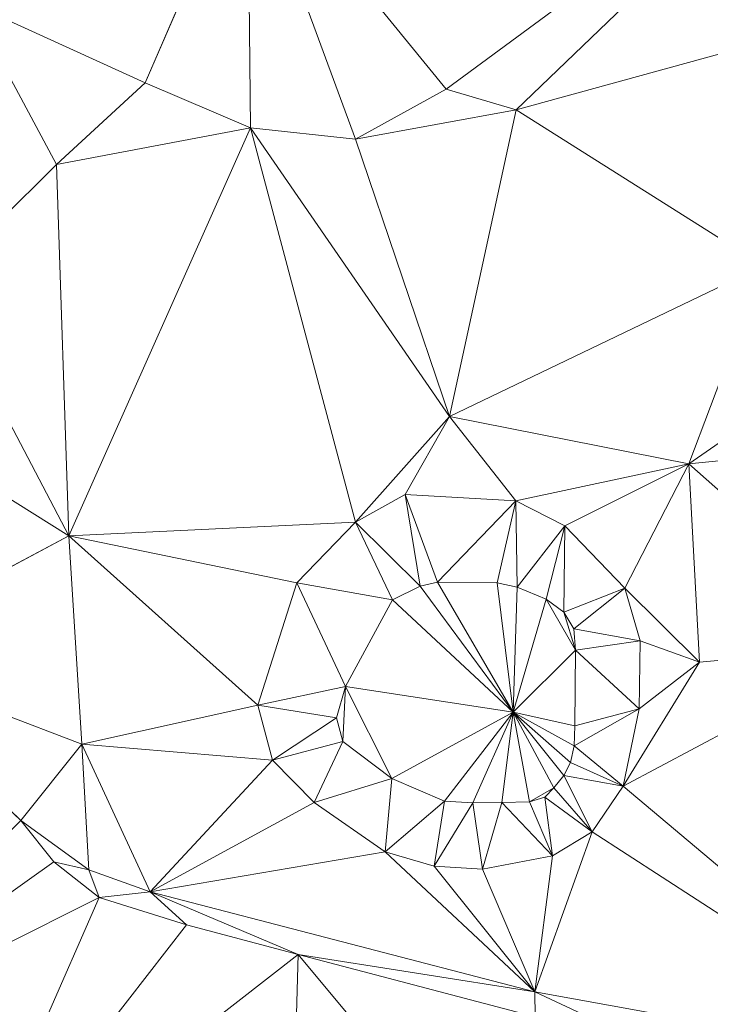
# Model space of a CAD drawing. Units: millimetres. Extents: x 868 to 3368, y 424 to 2232.
# Drawn here: x 1005 to 1063, y 1009 to 1092 of the extents above; entities that cross this region are included whole.
import ezdxf

# ---------------------------------------------------------------- set-up
doc = ezdxf.new("R2010")
doc.units = ezdxf.units.MM
doc.layers.add('TER_Prah71_o', color=7, linetype='Continuous', lineweight=0)

msp = doc.modelspace()

# ---------------------------------------------------------------- linework, layer by layer
at = {"layer": 'TER_Prah71_o', "extrusion": (-0.041533, -0.326705, -0.944213)}
for p, q in [((1074.035, 1110.58, 308.598), (1041.033, 1086.253, 318.467)), ((1041.033, 1086.253, 318.467), (1024.348, 1106.735, 312.114))]:
    msp.add_line(p, q, dxfattribs=at)
at = {"layer": 'TER_Prah71_o', "extrusion": (0.168238, -0.557915, -0.812666)}
for p, q in [((1041.033, 1086.253, 318.467), (1074.035, 1110.58, 308.598)), ((1074.035, 1110.58, 308.598), (1046.925, 1084.512, 320.882)), ((1046.925, 1084.512, 320.882), (1041.033, 1086.253, 318.467))]:
    msp.add_line(p, q, dxfattribs=at)
at = {"layer": 'TER_Prah71_o', "extrusion": (0.106412, -0.512255, -0.852216)}
for p, q in [((1046.925, 1084.512, 320.882), (1074.035, 1110.58, 308.598)), ((1071.129, 1091.182, 319.895), (1046.925, 1084.512, 320.882))]:
    msp.add_line(p, q, dxfattribs=at)
at = {"layer": 'TER_Prah71_o', "extrusion": (-0.159776, -0.347622, -0.923921)}
for p, q in [((1015.749, 1086.804, 321.1), (1024.348, 1106.735, 312.114)), ((1024.348, 1106.735, 312.114), (1024.605, 1083.002, 320.999)), ((1024.605, 1083.002, 320.999), (1015.749, 1086.804, 321.1))]:
    msp.add_line(p, q, dxfattribs=at)
at = {"layer": 'TER_Prah71_o', "extrusion": (-0.161166, -0.347016, -0.923908)}
for p, q in [((1024.348, 1106.735, 312.114), (1015.749, 1086.804, 321.1)), ((1015.749, 1086.804, 321.1), (1001.004, 1093.503, 321.156))]:
    msp.add_line(p, q, dxfattribs=at)
at = {"layer": 'TER_Prah71_o', "extrusion": (-0.101924, -0.369512, -0.923619)}
for p, q in [((1024.348, 1106.735, 312.114), (1041.033, 1086.253, 318.467)), ((1033.411, 1082.064, 320.984), (1024.348, 1106.735, 312.114)), ((1041.033, 1086.253, 318.467), (1033.411, 1082.064, 320.984))]:
    msp.add_line(p, q, dxfattribs=at)
at = {"layer": 'TER_Prah71_o', "extrusion": (-0.038951, -0.350713, -0.935673)}
for p, q in [((1024.605, 1083.002, 320.999), (1024.348, 1106.735, 312.114)), ((1024.348, 1106.735, 312.114), (1033.411, 1082.064, 320.984)), ((1033.411, 1082.064, 320.984), (1024.605, 1083.002, 320.999))]:
    msp.add_line(p, q, dxfattribs=at)
at = {"layer": 'TER_Prah71_o', "extrusion": (-0.081914, -0.053903, -0.995181)}
for p, q in [((1001.004, 1093.503, 321.156), (1008.282, 1079.932, 321.292)), ((1008.282, 1079.932, 321.292), (998.182, 1069.913, 322.666))]:
    msp.add_line(p, q, dxfattribs=at)
at = {"layer": 'TER_Prah71_o', "extrusion": (-0.011039, -0.01594, -0.999812)}
for p, q in [((1008.282, 1079.932, 321.292), (1001.004, 1093.503, 321.156)), ((1001.004, 1093.503, 321.156), (1015.749, 1086.804, 321.1)), ((1015.749, 1086.804, 321.1), (1008.282, 1079.932, 321.292))]:
    msp.add_line(p, q, dxfattribs=at)
at = {"layer": 'TER_Prah71_o', "extrusion": (-0.021629, -0.069099, -0.997375)}
for p, q in [((1046.925, 1084.512, 320.882), (1071.129, 1091.182, 319.895)), ((1067.704, 1071.397, 321.34), (1046.925, 1084.512, 320.882))]:
    msp.add_line(p, q, dxfattribs=at)
at = {"layer": 'TER_Prah71_o', "extrusion": (-0.015953, -0.0106, -0.999817)}
for p, q in [((1008.282, 1079.932, 321.292), (1015.749, 1086.804, 321.1)), ((1015.749, 1086.804, 321.1), (1024.605, 1083.002, 320.999)), ((1024.605, 1083.002, 320.999), (1008.282, 1079.932, 321.292))]:
    msp.add_line(p, q, dxfattribs=at)
at = {"layer": 'TER_Prah71_o', "extrusion": (0.11294, -0.654623, -0.747471)}
for p, q in [((1033.411, 1082.064, 320.984), (1041.033, 1086.253, 318.467)), ((1041.033, 1086.253, 318.467), (1046.925, 1084.512, 320.882)), ((1046.925, 1084.512, 320.882), (1033.411, 1082.064, 320.984))]:
    msp.add_line(p, q, dxfattribs=at)
at = {"layer": 'TER_Prah71_o', "extrusion": (0.002617, -0.056048, -0.998425)}
for p, q in [((1033.411, 1082.064, 320.984), (1046.925, 1084.512, 320.882)), ((1046.925, 1084.512, 320.882), (1041.32, 1058.741, 322.314)), ((1041.32, 1058.741, 322.314), (1033.411, 1082.064, 320.984))]:
    msp.add_line(p, q, dxfattribs=at)
at = {"layer": 'TER_Prah71_o', "extrusion": (-0.01144, -0.052996, -0.998529)}
for p, q in [((1041.32, 1058.741, 322.314), (1046.925, 1084.512, 320.882)), ((1046.925, 1084.512, 320.882), (1067.704, 1071.397, 321.34)), ((1067.704, 1071.397, 321.34), (1041.32, 1058.741, 322.314))]:
    msp.add_line(p, q, dxfattribs=at)
at = {"layer": 'TER_Prah71_o', "extrusion": (-0.000270673, -0.093582, -0.995612)}
for p, q in [((1008.282, 1079.932, 321.292), (1024.605, 1083.002, 320.999)), ((1024.605, 1083.002, 320.999), (1009.335, 1048.693, 324.228)), ((1009.335, 1048.693, 324.228), (1008.282, 1079.932, 321.292))]:
    msp.add_line(p, q, dxfattribs=at)
at = {"layer": 'TER_Prah71_o', "extrusion": (-0.0372, -0.077212, -0.99632)}
for p, q in [((1009.335, 1048.693, 324.228), (1024.605, 1083.002, 320.999)), ((1024.605, 1083.002, 320.999), (1033.428, 1049.847, 323.239)), ((1033.428, 1049.847, 323.239), (1009.335, 1048.693, 324.228))]:
    msp.add_line(p, q, dxfattribs=at)
at = {"layer": 'TER_Prah71_o', "extrusion": (-0.008054, -0.059653, -0.998187)}
for p, q in [((1024.605, 1083.002, 320.999), (1033.411, 1082.064, 320.984)), ((1041.32, 1058.741, 322.314), (1024.605, 1083.002, 320.999)), ((1033.411, 1082.064, 320.984), (1041.32, 1058.741, 322.314))]:
    msp.add_line(p, q, dxfattribs=at)
at = {"layer": 'TER_Prah71_o', "extrusion": (-0.031487, -0.075713, -0.996632)}
for p, q in [((1033.428, 1049.847, 323.239), (1024.605, 1083.002, 320.999)), ((1024.605, 1083.002, 320.999), (1041.32, 1058.741, 322.314)), ((1041.32, 1058.741, 322.314), (1033.428, 1049.847, 323.239))]:
    msp.add_line(p, q, dxfattribs=at)
at = {"layer": 'TER_Prah71_o', "extrusion": (-0.041201, -0.09487, -0.994637)}
for p, q in [((998.182, 1069.913, 322.666), (1008.282, 1079.932, 321.292)), ((1008.282, 1079.932, 321.292), (1009.335, 1048.693, 324.228)), ((1009.335, 1048.693, 324.228), (998.182, 1069.913, 322.666))]:
    msp.add_line(p, q, dxfattribs=at)
at = {"layer": 'TER_Prah71_o', "extrusion": (0.000963564, -0.078729, -0.996896)}
for p, q in [((1041.32, 1058.741, 322.314), (1067.704, 1071.397, 321.34)), ((1067.704, 1071.397, 321.34), (1061.437, 1054.758, 322.648)), ((1061.437, 1054.758, 322.648), (1041.32, 1058.741, 322.314))]:
    msp.add_line(p, q, dxfattribs=at)
at = {"layer": 'TER_Prah71_o', "extrusion": (0.032962, -0.090659, -0.995336)}
for p, q in [((1061.437, 1054.758, 322.648), (1067.704, 1071.397, 321.34)), ((1084.242, 1070.559, 321.964), (1061.437, 1054.758, 322.648))]:
    msp.add_line(p, q, dxfattribs=at)
at = {"layer": 'TER_Prah71_o', "extrusion": (-0.019134, -0.01566, -0.999694)}
for p, q in [((1061.437, 1054.758, 322.648), (1084.242, 1070.559, 321.964)), ((1090.642, 1057.76, 322.042), (1061.437, 1054.758, 322.648))]:
    msp.add_line(p, q, dxfattribs=at)
at = {"layer": 'TER_Prah71_o', "extrusion": (-0.084105, -0.117046, -0.989559)}
for p, q in [((998.182, 1069.913, 322.666), (1009.335, 1048.693, 324.228)), ((1009.335, 1048.693, 324.228), (990.52, 1060.505, 324.43))]:
    msp.add_line(p, q, dxfattribs=at)
at = {"layer": 'TER_Prah71_o', "extrusion": (-0.01981, -0.014459, -0.999699)}
for p, q in [((990.52, 1060.505, 324.43), (1009.335, 1048.693, 324.228)), ((1009.335, 1048.693, 324.228), (990.596, 1038.76, 324.743))]:
    msp.add_line(p, q, dxfattribs=at)
at = {"layer": 'TER_Prah71_o', "extrusion": (-0.125244, 0.007953, -0.992094)}
for p, q in [((1033.428, 1049.847, 323.239), (1041.32, 1058.741, 322.314)), ((1041.32, 1058.741, 322.314), (1037.592, 1052.176, 322.732)), ((1037.592, 1052.176, 322.732), (1033.428, 1049.847, 323.239))]:
    msp.add_line(p, q, dxfattribs=at)
at = {"layer": 'TER_Prah71_o', "extrusion": (-0.043523, -0.038848, -0.998297)}
for p, q in [((1037.592, 1052.176, 322.732), (1041.32, 1058.741, 322.314)), ((1041.32, 1058.741, 322.314), (1046.904, 1051.637, 322.347)), ((1046.904, 1051.637, 322.347), (1037.592, 1052.176, 322.732))]:
    msp.add_line(p, q, dxfattribs=at)
at = {"layer": 'TER_Prah71_o', "extrusion": (0.01857, 0.009952, -0.999778)}
for p, q in [((1046.904, 1051.637, 322.347), (1041.32, 1058.741, 322.314)), ((1041.32, 1058.741, 322.314), (1061.437, 1054.758, 322.648)), ((1061.437, 1054.758, 322.648), (1046.904, 1051.637, 322.347))]:
    msp.add_line(p, q, dxfattribs=at)
at = {"layer": 'TER_Prah71_o', "extrusion": (-0.014786, -0.05766, -0.998227)}
for p, q in [((1061.437, 1054.758, 322.648), (1090.642, 1057.76, 322.042)), ((1078.479, 1039.637, 323.269), (1061.437, 1054.758, 322.648))]:
    msp.add_line(p, q, dxfattribs=at)
at = {"layer": 'TER_Prah71_o', "extrusion": (0.017809, 0.013492, -0.99975)}
for p, q in [((1046.904, 1051.637, 322.347), (1061.437, 1054.758, 322.648)), ((1061.437, 1054.758, 322.648), (1051.022, 1049.536, 322.392)), ((1051.022, 1049.536, 322.392), (1046.904, 1051.637, 322.347))]:
    msp.add_line(p, q, dxfattribs=at)
at = {"layer": 'TER_Prah71_o', "extrusion": (0.050873, -0.052571, -0.997321)}
for p, q in [((1051.022, 1049.536, 322.392), (1061.437, 1054.758, 322.648)), ((1061.437, 1054.758, 322.648), (1056.052, 1044.292, 322.925)), ((1056.052, 1044.292, 322.925), (1051.022, 1049.536, 322.392))]:
    msp.add_line(p, q, dxfattribs=at)
at = {"layer": 'TER_Prah71_o', "extrusion": (0.055127, -0.054751, -0.996977)}
for p, q in [((1056.052, 1044.292, 322.925), (1061.437, 1054.758, 322.648)), ((1061.437, 1054.758, 322.648), (1062.337, 1038.074, 323.614)), ((1062.337, 1038.074, 323.614), (1056.052, 1044.292, 322.925))]:
    msp.add_line(p, q, dxfattribs=at)
at = {"layer": 'TER_Prah71_o', "extrusion": (-0.015656, -0.058638, -0.998157)}
for p, q in [((1062.337, 1038.074, 323.614), (1061.437, 1054.758, 322.648)), ((1061.437, 1054.758, 322.648), (1078.479, 1039.637, 323.269)), ((1078.479, 1039.637, 323.269), (1062.337, 1038.074, 323.614))]:
    msp.add_line(p, q, dxfattribs=at)
at = {"layer": 'TER_Prah71_o', "extrusion": (0.177989, -0.502415, -0.846108)}
for p, q in [((1033.428, 1049.847, 323.239), (1037.592, 1052.176, 322.732)), ((1037.592, 1052.176, 322.732), (1038.844, 1044.477, 327.567)), ((1038.844, 1044.477, 327.567), (1033.428, 1049.847, 323.239))]:
    msp.add_line(p, q, dxfattribs=at)
at = {"layer": 'TER_Prah71_o', "extrusion": (-0.066596, -0.561312, -0.82492)}
for p, q in [((1037.592, 1052.176, 322.732), (1046.904, 1051.637, 322.347)), ((1040.32, 1044.804, 327.528), (1037.592, 1052.176, 322.732)), ((1046.904, 1051.637, 322.347), (1040.32, 1044.804, 327.528))]:
    msp.add_line(p, q, dxfattribs=at)
at = {"layer": 'TER_Prah71_o', "extrusion": (0.092463, -0.518722, -0.849928)}
for p, q in [((1038.844, 1044.477, 327.567), (1037.592, 1052.176, 322.732)), ((1037.592, 1052.176, 322.732), (1040.32, 1044.804, 327.528)), ((1040.32, 1044.804, 327.528), (1038.844, 1044.477, 327.567))]:
    msp.add_line(p, q, dxfattribs=at)
at = {"layer": 'TER_Prah71_o', "extrusion": (-0.056353, -0.568185, -0.820969)}
for p, q in [((1040.32, 1044.804, 327.528), (1046.904, 1051.637, 322.347)), ((1046.904, 1051.637, 322.347), (1045.328, 1044.761, 327.214)), ((1045.328, 1044.761, 327.214), (1040.32, 1044.804, 327.528))]:
    msp.add_line(p, q, dxfattribs=at)
at = {"layer": 'TER_Prah71_o', "extrusion": (-0.134973, -0.551658, -0.823077)}
for p, q in [((1045.328, 1044.761, 327.214), (1046.904, 1051.637, 322.347)), ((1046.904, 1051.637, 322.347), (1046.999, 1044.382, 327.194)), ((1046.999, 1044.382, 327.194), (1045.328, 1044.761, 327.214))]:
    msp.add_line(p, q, dxfattribs=at)
at = {"layer": 'TER_Prah71_o', "extrusion": (-0.265721, -0.537952, -0.8)}
for p, q in [((1046.904, 1051.637, 322.347), (1051.022, 1049.536, 322.392)), ((1046.999, 1044.382, 327.194), (1046.904, 1051.637, 322.347)), ((1051.022, 1049.536, 322.392), (1046.999, 1044.382, 327.194))]:
    msp.add_line(p, q, dxfattribs=at)
at = {"layer": 'TER_Prah71_o', "extrusion": (-0.039526, -0.030726, -0.998746)}
for p, q in [((1009.335, 1048.693, 324.228), (1033.428, 1049.847, 323.239)), ((1033.428, 1049.847, 323.239), (1028.499, 1044.746, 323.591)), ((1028.499, 1044.746, 323.591), (1009.335, 1048.693, 324.228))]:
    msp.add_line(p, q, dxfattribs=at)
at = {"layer": 'TER_Prah71_o', "extrusion": (0.354411, -0.400761, -0.844857)}
for p, q in [((1028.499, 1044.746, 323.591), (1033.428, 1049.847, 323.239)), ((1033.428, 1049.847, 323.239), (1036.538, 1043.311, 327.644)), ((1036.538, 1043.311, 327.644), (1028.499, 1044.746, 323.591))]:
    msp.add_line(p, q, dxfattribs=at)
at = {"layer": 'TER_Prah71_o', "extrusion": (0.211642, -0.474972, -0.854172)}
for p, q in [((1036.538, 1043.311, 327.644), (1033.428, 1049.847, 323.239)), ((1033.428, 1049.847, 323.239), (1038.844, 1044.477, 327.567)), ((1038.844, 1044.477, 327.567), (1036.538, 1043.311, 327.644))]:
    msp.add_line(p, q, dxfattribs=at)
at = {"layer": 'TER_Prah71_o', "extrusion": (-0.2328, -0.559453, -0.795497)}
for p, q in [((1046.999, 1044.382, 327.194), (1051.022, 1049.536, 322.392)), ((1051.022, 1049.536, 322.392), (1049.443, 1043.365, 327.194)), ((1049.443, 1043.365, 327.194), (1046.999, 1044.382, 327.194))]:
    msp.add_line(p, q, dxfattribs=at)
at = {"layer": 'TER_Prah71_o', "extrusion": (-0.380231, -0.505442, -0.774566)}
for p, q in [((1049.443, 1043.365, 327.194), (1051.022, 1049.536, 322.392)), ((1051.022, 1049.536, 322.392), (1050.924, 1042.28, 327.175)), ((1050.924, 1042.28, 327.175), (1049.443, 1043.365, 327.194))]:
    msp.add_line(p, q, dxfattribs=at)
at = {"layer": 'TER_Prah71_o', "extrusion": (-0.432929, -0.492031, -0.7553)}
for p, q in [((1050.924, 1042.28, 327.175), (1051.022, 1049.536, 322.392)), ((1051.022, 1049.536, 322.392), (1056.052, 1044.292, 322.925)), ((1056.052, 1044.292, 322.925), (1050.924, 1042.28, 327.175))]:
    msp.add_line(p, q, dxfattribs=at)
at = {"layer": 'TER_Prah71_o', "extrusion": (-0.02361, -0.007289, -0.999695)}
for p, q in [((990.596, 1038.76, 324.743), (1009.335, 1048.693, 324.228)), ((1009.335, 1048.693, 324.228), (1010.425, 1031.174, 324.33)), ((1010.425, 1031.174, 324.33), (990.596, 1038.76, 324.743))]:
    msp.add_line(p, q, dxfattribs=at)
at = {"layer": 'TER_Prah71_o', "extrusion": (-0.001532, -0.005917, -0.999981)}
for p, q in [((1010.425, 1031.174, 324.33), (1009.335, 1048.693, 324.228)), ((1009.335, 1048.693, 324.228), (1025.196, 1034.448, 324.288)), ((1025.196, 1034.448, 324.288), (1010.425, 1031.174, 324.33))]:
    msp.add_line(p, q, dxfattribs=at)
at = {"layer": 'TER_Prah71_o', "extrusion": (-0.04415, -0.05336, -0.997599)}
for p, q in [((1009.335, 1048.693, 324.228), (1028.499, 1044.746, 323.591)), ((1025.196, 1034.448, 324.288), (1009.335, 1048.693, 324.228)), ((1028.499, 1044.746, 323.591), (1025.196, 1034.448, 324.288))]:
    msp.add_line(p, q, dxfattribs=at)
at = {"layer": 'TER_Prah71_o', "extrusion": (0.469469, -0.208646, -0.857943)}
for p, q in [((1025.196, 1034.448, 324.288), (1028.499, 1044.746, 323.591)), ((1028.499, 1044.746, 323.591), (1032.588, 1036.039, 327.946)), ((1032.588, 1036.039, 327.946), (1025.196, 1034.448, 324.288))]:
    msp.add_line(p, q, dxfattribs=at)
at = {"layer": 'TER_Prah71_o', "extrusion": (0.39906, -0.253358, -0.881227)}
for p, q in [((1032.588, 1036.039, 327.946), (1028.499, 1044.746, 323.591)), ((1028.499, 1044.746, 323.591), (1036.538, 1043.311, 327.644)), ((1036.538, 1043.311, 327.644), (1032.588, 1036.039, 327.946))]:
    msp.add_line(p, q, dxfattribs=at)
at = {"layer": 'TER_Prah71_o', "extrusion": (0.008845, -0.083297, -0.996485)}
for p, q in [((1036.538, 1043.311, 327.644), (1038.844, 1044.477, 327.567)), ((1038.844, 1044.477, 327.567), (1046.676, 1033.872, 328.523)), ((1046.676, 1033.872, 328.523), (1036.538, 1043.311, 327.644))]:
    msp.add_line(p, q, dxfattribs=at)
at = {"layer": 'TER_Prah71_o', "extrusion": (-0.00552, -0.093824, -0.995574)}
for p, q in [((1038.844, 1044.477, 327.567), (1040.32, 1044.804, 327.528)), ((1046.676, 1033.872, 328.523), (1038.844, 1044.477, 327.567)), ((1040.32, 1044.804, 327.528), (1046.676, 1033.872, 328.523))]:
    msp.add_line(p, q, dxfattribs=at)
at = {"layer": 'TER_Prah71_o', "extrusion": (-0.063156, -0.126819, -0.989913)}
for p, q in [((1040.32, 1044.804, 327.528), (1045.328, 1044.761, 327.214)), ((1046.676, 1033.872, 328.523), (1040.32, 1044.804, 327.528)), ((1045.328, 1044.761, 327.214), (1046.676, 1033.872, 328.523))]:
    msp.add_line(p, q, dxfattribs=at)
at = {"layer": 'TER_Prah71_o', "extrusion": (-0.040023, -0.124141, -0.991457)}
for p, q in [((1046.676, 1033.872, 328.523), (1045.328, 1044.761, 327.214)), ((1045.328, 1044.761, 327.214), (1046.999, 1044.382, 327.194)), ((1046.999, 1044.382, 327.194), (1046.676, 1033.872, 328.523))]:
    msp.add_line(p, q, dxfattribs=at)
at = {"layer": 'TER_Prah71_o', "extrusion": (-0.051486, -0.123728, -0.99098)}
for p, q in [((1046.676, 1033.872, 328.523), (1046.999, 1044.382, 327.194)), ((1046.999, 1044.382, 327.194), (1049.443, 1043.365, 327.194)), ((1049.443, 1043.365, 327.194), (1046.676, 1033.872, 328.523))]:
    msp.add_line(p, q, dxfattribs=at)
at = {"layer": 'TER_Prah71_o', "extrusion": (-0.527543, -0.31879, -0.787446)}
for p, q in [((1050.924, 1042.28, 327.175), (1056.052, 1044.292, 322.925)), ((1056.052, 1044.292, 322.925), (1051.765, 1040.871, 327.182)), ((1051.765, 1040.871, 327.182), (1050.924, 1042.28, 327.175))]:
    msp.add_line(p, q, dxfattribs=at)
at = {"layer": 'TER_Prah71_o', "extrusion": (-0.563474, -0.266814, -0.781861)}
for p, q in [((1051.765, 1040.871, 327.182), (1056.052, 1044.292, 322.925)), ((1056.052, 1044.292, 322.925), (1057.355, 1039.867, 323.496)), ((1057.355, 1039.867, 323.496), (1051.765, 1040.871, 327.182))]:
    msp.add_line(p, q, dxfattribs=at)
at = {"layer": 'TER_Prah71_o', "extrusion": (-0.025211, -0.135236, -0.990493)}
for p, q in [((1057.355, 1039.867, 323.496), (1056.052, 1044.292, 322.925)), ((1056.052, 1044.292, 322.925), (1062.337, 1038.074, 323.614)), ((1062.337, 1038.074, 323.614), (1057.355, 1039.867, 323.496))]:
    msp.add_line(p, q, dxfattribs=at)
at = {"layer": 'TER_Prah71_o', "extrusion": (0.031832, -0.058727, -0.997766)}
for p, q in [((1032.588, 1036.039, 327.946), (1036.538, 1043.311, 327.644)), ((1036.538, 1043.311, 327.644), (1046.676, 1033.872, 328.523)), ((1046.676, 1033.872, 328.523), (1032.588, 1036.039, 327.946))]:
    msp.add_line(p, q, dxfattribs=at)
at = {"layer": 'TER_Prah71_o', "extrusion": (-0.142301, -0.096436, -0.985114)}
for p, q in [((1046.676, 1033.872, 328.523), (1049.443, 1043.365, 327.194)), ((1049.443, 1043.365, 327.194), (1051.901, 1039.074, 327.259)), ((1051.901, 1039.074, 327.259), (1046.676, 1033.872, 328.523))]:
    msp.add_line(p, q, dxfattribs=at)
at = {"layer": 'TER_Prah71_o', "extrusion": (-0.041163, -0.038703, -0.998403)}
for p, q in [((1051.901, 1039.074, 327.259), (1049.443, 1043.365, 327.194)), ((1049.443, 1043.365, 327.194), (1050.924, 1042.28, 327.175)), ((1050.924, 1042.28, 327.175), (1051.901, 1039.074, 327.259))]:
    msp.add_line(p, q, dxfattribs=at)
at = {"layer": 'TER_Prah71_o', "extrusion": (-0.072406, -0.048167, -0.996212)}
for p, q in [((1050.924, 1042.28, 327.175), (1051.765, 1040.871, 327.182)), ((1051.901, 1039.074, 327.259), (1050.924, 1042.28, 327.175)), ((1051.765, 1040.871, 327.182), (1051.901, 1039.074, 327.259))]:
    msp.add_line(p, q, dxfattribs=at)
at = {"layer": 'TER_Prah71_o', "extrusion": (-0.55851, -0.077656, -0.825855)}
for p, q in [((1051.901, 1039.074, 327.259), (1051.765, 1040.871, 327.182)), ((1051.765, 1040.871, 327.182), (1057.355, 1039.867, 323.496)), ((1057.355, 1039.867, 323.496), (1051.901, 1039.074, 327.259))]:
    msp.add_line(p, q, dxfattribs=at)
at = {"layer": 'TER_Prah71_o', "extrusion": (-0.165733, -0.072509, -0.983501)}
for p, q in [((1046.676, 1033.872, 328.523), (1051.901, 1039.074, 327.259)), ((1051.901, 1039.074, 327.259), (1051.863, 1032.718, 327.734)), ((1051.863, 1032.718, 327.734), (1046.676, 1033.872, 328.523))]:
    msp.add_line(p, q, dxfattribs=at)
at = {"layer": 'TER_Prah71_o', "extrusion": (-0.572493, -0.057699, -0.817877)}
for p, q in [((1051.863, 1032.718, 327.734), (1051.901, 1039.074, 327.259)), ((1051.901, 1039.074, 327.259), (1057.25, 1034.153, 323.862)), ((1057.25, 1034.153, 323.862), (1051.863, 1032.718, 327.734))]:
    msp.add_line(p, q, dxfattribs=at)
at = {"layer": 'TER_Prah71_o', "extrusion": (-0.563191, -0.04251, -0.825233)}
for p, q in [((1051.901, 1039.074, 327.259), (1057.355, 1039.867, 323.496)), ((1057.25, 1034.153, 323.862), (1051.901, 1039.074, 327.259)), ((1057.355, 1039.867, 323.496), (1057.25, 1034.153, 323.862))]:
    msp.add_line(p, q, dxfattribs=at)
at = {"layer": 'TER_Prah71_o', "extrusion": (-0.025247, -0.045277, -0.998655)}
for p, q in [((1055.929, 1027.662, 324.382), (1078.479, 1039.637, 323.269)), ((1083.958, 1003.96, 324.748), (1055.929, 1027.662, 324.382))]:
    msp.add_line(p, q, dxfattribs=at)
at = {"layer": 'TER_Prah71_o', "extrusion": (-0.015099, -0.064307, -0.997816)}
for p, q in [((1078.479, 1039.637, 323.269), (1055.929, 1027.662, 324.382)), ((1062.337, 1038.074, 323.614), (1078.479, 1039.637, 323.269)), ((1055.929, 1027.662, 324.382), (1062.337, 1038.074, 323.614))]:
    msp.add_line(p, q, dxfattribs=at)
at = {"layer": 'TER_Prah71_o', "extrusion": (0.000627356, -0.063934, -0.997954)}
for p, q in [((1057.25, 1034.153, 323.862), (1057.355, 1039.867, 323.496)), ((1057.355, 1039.867, 323.496), (1062.337, 1038.074, 323.614)), ((1062.337, 1038.074, 323.614), (1057.25, 1034.153, 323.862))]:
    msp.add_line(p, q, dxfattribs=at)
at = {"layer": 'TER_Prah71_o', "extrusion": (-0.040803, -0.052332, -0.997796)}
for p, q in [((1005.284, 1024.753, 324.877), (990.596, 1038.76, 324.743)), ((990.596, 1038.76, 324.743), (1010.425, 1031.174, 324.33)), ((1010.425, 1031.174, 324.33), (1005.284, 1024.753, 324.877))]:
    msp.add_line(p, q, dxfattribs=at)
at = {"layer": 'TER_Prah71_o', "extrusion": (-0.059146, -0.071547, -0.995682)}
for p, q in [((990.596, 1038.76, 324.743), (1005.284, 1024.753, 324.877)), ((1005.284, 1024.753, 324.877), (984.747, 1004.685, 327.539))]:
    msp.add_line(p, q, dxfattribs=at)
at = {"layer": 'TER_Prah71_o', "extrusion": (0.01536, -0.082951, -0.996435)}
for p, q in [((1062.337, 1038.074, 323.614), (1055.929, 1027.662, 324.382)), ((1057.25, 1034.153, 323.862), (1062.337, 1038.074, 323.614)), ((1055.929, 1027.662, 324.382), (1057.25, 1034.153, 323.862))]:
    msp.add_line(p, q, dxfattribs=at)
at = {"layer": 'TER_Prah71_o', "extrusion": (0.463662, -0.144348, -0.874175)}
for p, q in [((1025.196, 1034.448, 324.288), (1032.588, 1036.039, 327.946)), ((1032.588, 1036.039, 327.946), (1031.828, 1033.404, 327.978)), ((1031.828, 1033.404, 327.978), (1025.196, 1034.448, 324.288))]:
    msp.add_line(p, q, dxfattribs=at)
at = {"layer": 'TER_Prah71_o', "extrusion": (-0.004695, -0.010789, -0.999931)}
for p, q in [((1031.828, 1033.404, 327.978), (1032.588, 1036.039, 327.946)), ((1032.588, 1036.039, 327.946), (1032.35, 1031.416, 327.997)), ((1032.35, 1031.416, 327.997), (1031.828, 1033.404, 327.978))]:
    msp.add_line(p, q, dxfattribs=at)
at = {"layer": 'TER_Prah71_o', "extrusion": (0.002446, -0.011157, -0.999935)}
for p, q in [((1032.35, 1031.416, 327.997), (1032.588, 1036.039, 327.946)), ((1032.588, 1036.039, 327.946), (1036.473, 1028.287, 328.042)), ((1036.473, 1028.287, 328.042), (1032.35, 1031.416, 327.997))]:
    msp.add_line(p, q, dxfattribs=at)
at = {"layer": 'TER_Prah71_o', "extrusion": (0.042274, 0.008814, -0.999067)}
for p, q in [((1036.473, 1028.287, 328.042), (1032.588, 1036.039, 327.946)), ((1032.588, 1036.039, 327.946), (1046.676, 1033.872, 328.523)), ((1046.676, 1033.872, 328.523), (1036.473, 1028.287, 328.042))]:
    msp.add_line(p, q, dxfattribs=at)
at = {"layer": 'TER_Prah71_o', "extrusion": (0.031555, -0.155031, -0.987406)}
for p, q in [((1010.425, 1031.174, 324.33), (1025.196, 1034.448, 324.288)), ((1025.196, 1034.448, 324.288), (1026.45, 1029.85, 325.05)), ((1026.45, 1029.85, 325.05), (1010.425, 1031.174, 324.33))]:
    msp.add_line(p, q, dxfattribs=at)
at = {"layer": 'TER_Prah71_o', "extrusion": (0.484626, -0.012776, -0.874628)}
for p, q in [((1026.45, 1029.85, 325.05), (1025.196, 1034.448, 324.288)), ((1025.196, 1034.448, 324.288), (1031.828, 1033.404, 327.978)), ((1031.828, 1033.404, 327.978), (1026.45, 1029.85, 325.05))]:
    msp.add_line(p, q, dxfattribs=at)
at = {"layer": 'TER_Prah71_o', "extrusion": (-0.611005, 0.061118, -0.789264)}
for p, q in [((1051.806, 1031.048, 327.836), (1057.25, 1034.153, 323.862)), ((1057.25, 1034.153, 323.862), (1055.929, 1027.662, 324.382)), ((1055.929, 1027.662, 324.382), (1051.806, 1031.048, 327.836))]:
    msp.add_line(p, q, dxfattribs=at)
at = {"layer": 'TER_Prah71_o', "extrusion": (-0.578087, -0.030073, -0.815421)}
for p, q in [((1057.25, 1034.153, 323.862), (1051.806, 1031.048, 327.836)), ((1051.863, 1032.718, 327.734), (1057.25, 1034.153, 323.862)), ((1051.806, 1031.048, 327.836), (1051.863, 1032.718, 327.734))]:
    msp.add_line(p, q, dxfattribs=at)
at = {"layer": 'TER_Prah71_o', "extrusion": (0.422625, 0.102364, -0.900505)}
for p, q in [((1026.45, 1029.85, 325.05), (1031.828, 1033.404, 327.978)), ((1031.828, 1033.404, 327.978), (1032.35, 1031.416, 327.997)), ((1032.35, 1031.416, 327.997), (1026.45, 1029.85, 325.05))]:
    msp.add_line(p, q, dxfattribs=at)
at = {"layer": 'TER_Prah71_o', "extrusion": (0.012635, 0.062864, -0.997942)}
for p, q in [((1036.473, 1028.287, 328.042), (1046.676, 1033.872, 328.523)), ((1046.676, 1033.872, 328.523), (1040.911, 1026.379, 327.978)), ((1040.911, 1026.379, 327.978), (1036.473, 1028.287, 328.042))]:
    msp.add_line(p, q, dxfattribs=at)
at = {"layer": 'TER_Prah71_o', "extrusion": (0.013586, 0.062134, -0.997975)}
for p, q in [((1040.911, 1026.379, 327.978), (1046.676, 1033.872, 328.523)), ((1046.676, 1033.872, 328.523), (1043.287, 1026.261, 328.003)), ((1043.287, 1026.261, 328.003), (1040.911, 1026.379, 327.978))]:
    msp.add_line(p, q, dxfattribs=at)
at = {"layer": 'TER_Prah71_o', "extrusion": (0.021029, 0.058825, -0.998047)}
for p, q in [((1043.287, 1026.261, 328.003), (1046.676, 1033.872, 328.523)), ((1046.676, 1033.872, 328.523), (1045.727, 1026.271, 328.055)), ((1045.727, 1026.271, 328.055), (1043.287, 1026.261, 328.003))]:
    msp.add_line(p, q, dxfattribs=at)
at = {"layer": 'TER_Prah71_o', "extrusion": (-0.001976, 0.0617, -0.998093)}
for p, q in [((1045.727, 1026.271, 328.055), (1046.676, 1033.872, 328.523)), ((1046.676, 1033.872, 328.523), (1048.038, 1026.345, 328.055)), ((1048.038, 1026.345, 328.055), (1045.727, 1026.271, 328.055))]:
    msp.add_line(p, q, dxfattribs=at)
at = {"layer": 'TER_Prah71_o', "extrusion": (-0.162029, -0.054648, -0.985272)}
for p, q in [((1046.676, 1033.872, 328.523), (1051.863, 1032.718, 327.734)), ((1051.806, 1031.048, 327.836), (1046.676, 1033.872, 328.523)), ((1051.863, 1032.718, 327.734), (1051.806, 1031.048, 327.836))]:
    msp.add_line(p, q, dxfattribs=at)
at = {"layer": 'TER_Prah71_o', "extrusion": (-0.131658, 0.001988, -0.991293)}
for p, q in [((1046.676, 1033.872, 328.523), (1051.806, 1031.048, 327.836)), ((1051.491, 1029.634, 327.875), (1046.676, 1033.872, 328.523)), ((1051.806, 1031.048, 327.836), (1051.491, 1029.634, 327.875))]:
    msp.add_line(p, q, dxfattribs=at)
at = {"layer": 'TER_Prah71_o', "extrusion": (-0.101975, 0.036146, -0.99413)}
for p, q in [((1050.918, 1028.54, 327.894), (1046.676, 1033.872, 328.523)), ((1046.676, 1033.872, 328.523), (1051.491, 1029.634, 327.875)), ((1051.491, 1029.634, 327.875), (1050.918, 1028.54, 327.894))]:
    msp.add_line(p, q, dxfattribs=at)
at = {"layer": 'TER_Prah71_o', "extrusion": (-0.100328, 0.03747, -0.994249)}
for p, q in [((1046.676, 1033.872, 328.523), (1050.918, 1028.54, 327.894)), ((1050.087, 1027.509, 327.939), (1046.676, 1033.872, 328.523)), ((1050.918, 1028.54, 327.894), (1050.087, 1027.509, 327.939))]:
    msp.add_line(p, q, dxfattribs=at)
at = {"layer": 'TER_Prah71_o', "extrusion": (-0.082985, 0.046877, -0.995448)}
for p, q in [((1046.676, 1033.872, 328.523), (1050.087, 1027.509, 327.939)), ((1048.038, 1026.345, 328.055), (1046.676, 1033.872, 328.523)), ((1050.087, 1027.509, 327.939), (1048.038, 1026.345, 328.055))]:
    msp.add_line(p, q, dxfattribs=at)
at = {"layer": 'TER_Prah71_o', "extrusion": (-0.042599, -0.050894, -0.997795)}
for p, q in [((1005.284, 1024.753, 324.877), (1010.425, 1031.174, 324.33)), ((1010.425, 1031.174, 324.33), (1011.015, 1020.603, 324.844)), ((1011.015, 1020.603, 324.844), (1005.284, 1024.753, 324.877))]:
    msp.add_line(p, q, dxfattribs=at)
at = {"layer": 'TER_Prah71_o', "extrusion": (0.043057, -0.022034, -0.99883)}
for p, q in [((1010.425, 1031.174, 324.33), (1026.45, 1029.85, 325.05)), ((1016.16, 1018.763, 324.851), (1010.425, 1031.174, 324.33)), ((1026.45, 1029.85, 325.05), (1016.16, 1018.763, 324.851))]:
    msp.add_line(p, q, dxfattribs=at)
at = {"layer": 'TER_Prah71_o', "extrusion": (-0.016333, -0.049469, -0.998642)}
for p, q in [((1011.015, 1020.603, 324.844), (1010.425, 1031.174, 324.33)), ((1010.425, 1031.174, 324.33), (1016.16, 1018.763, 324.851)), ((1016.16, 1018.763, 324.851), (1011.015, 1020.603, 324.844))]:
    msp.add_line(p, q, dxfattribs=at)
at = {"layer": 'TER_Prah71_o', "extrusion": (0.358128, 0.308859, -0.881108)}
for p, q in [((1026.45, 1029.85, 325.05), (1032.35, 1031.416, 327.997)), ((1032.35, 1031.416, 327.997), (1029.932, 1026.269, 325.21)), ((1029.932, 1026.269, 325.21), (1026.45, 1029.85, 325.05))]:
    msp.add_line(p, q, dxfattribs=at)
at = {"layer": 'TER_Prah71_o', "extrusion": (0.27781, 0.353215, -0.893342)}
for p, q in [((1029.932, 1026.269, 325.21), (1032.35, 1031.416, 327.997)), ((1032.35, 1031.416, 327.997), (1036.473, 1028.287, 328.042)), ((1036.473, 1028.287, 328.042), (1029.932, 1026.269, 325.21))]:
    msp.add_line(p, q, dxfattribs=at)
at = {"layer": 'TER_Prah71_o', "extrusion": (-0.584753, 0.108092, -0.803977)}
for p, q in [((1051.491, 1029.634, 327.875), (1051.806, 1031.048, 327.836)), ((1051.806, 1031.048, 327.836), (1055.929, 1027.662, 324.382)), ((1055.929, 1027.662, 324.382), (1051.491, 1029.634, 327.875))]:
    msp.add_line(p, q, dxfattribs=at)
at = {"layer": 'TER_Prah71_o', "extrusion": (0.032934, -0.012629, -0.999378)}
for p, q in [((1016.16, 1018.763, 324.851), (1026.45, 1029.85, 325.05)), ((1026.45, 1029.85, 325.05), (1029.932, 1026.269, 325.21)), ((1029.932, 1026.269, 325.21), (1016.16, 1018.763, 324.851))]:
    msp.add_line(p, q, dxfattribs=at)
at = {"layer": 'TER_Prah71_o', "extrusion": (-0.523243, 0.259962, -0.811565)}
for p, q in [((1050.918, 1028.54, 327.894), (1051.491, 1029.634, 327.875)), ((1051.491, 1029.634, 327.875), (1055.929, 1027.662, 324.382)), ((1055.929, 1027.662, 324.382), (1050.918, 1028.54, 327.894))]:
    msp.add_line(p, q, dxfattribs=at)
at = {"layer": 'TER_Prah71_o', "extrusion": (-0.456971, 0.332313, -0.825074)}
for p, q in [((1050.087, 1027.509, 327.939), (1050.918, 1028.54, 327.894)), ((1050.918, 1028.54, 327.894), (1053.313, 1023.799, 324.658)), ((1053.313, 1023.799, 324.658), (1050.087, 1027.509, 327.939))]:
    msp.add_line(p, q, dxfattribs=at)
at = {"layer": 'TER_Prah71_o', "extrusion": (-0.514455, 0.290748, -0.806723)}
for p, q in [((1053.313, 1023.799, 324.658), (1050.918, 1028.54, 327.894)), ((1050.918, 1028.54, 327.894), (1055.929, 1027.662, 324.382)), ((1055.929, 1027.662, 324.382), (1053.313, 1023.799, 324.658))]:
    msp.add_line(p, q, dxfattribs=at)
at = {"layer": 'TER_Prah71_o', "extrusion": (0.268413, 0.375136, -0.887258)}
for p, q in [((1029.932, 1026.269, 325.21), (1036.473, 1028.287, 328.042)), ((1036.473, 1028.287, 328.042), (1035.921, 1022.121, 325.268)), ((1035.921, 1022.121, 325.268), (1029.932, 1026.269, 325.21))]:
    msp.add_line(p, q, dxfattribs=at)
at = {"layer": 'TER_Prah71_o', "extrusion": (0.156148, 0.393586, -0.905929)}
for p, q in [((1035.921, 1022.121, 325.268), (1036.473, 1028.287, 328.042)), ((1036.473, 1028.287, 328.042), (1040.911, 1026.379, 327.978)), ((1040.911, 1026.379, 327.978), (1035.921, 1022.121, 325.268))]:
    msp.add_line(p, q, dxfattribs=at)
at = {"layer": 'TER_Prah71_o', "extrusion": (-0.032013, -0.043159, -0.998555)}
for p, q in [((1048.038, 1026.345, 328.055), (1050.087, 1027.509, 327.939)), ((1050.087, 1027.509, 327.939), (1049.32, 1026.736, 327.997)), ((1049.32, 1026.736, 327.997), (1048.038, 1026.345, 328.055))]:
    msp.add_line(p, q, dxfattribs=at)
at = {"layer": 'TER_Prah71_o', "extrusion": (-0.427078, 0.361578, -0.828774)}
for p, q in [((1049.32, 1026.736, 327.997), (1050.087, 1027.509, 327.939)), ((1050.087, 1027.509, 327.939), (1053.313, 1023.799, 324.658)), ((1053.313, 1023.799, 324.658), (1049.32, 1026.736, 327.997))]:
    msp.add_line(p, q, dxfattribs=at)
at = {"layer": 'TER_Prah71_o', "extrusion": (-0.030062, -0.050964, -0.998248)}
for p, q in [((1053.313, 1023.799, 324.658), (1055.929, 1027.662, 324.382)), ((1055.929, 1027.662, 324.382), (1083.958, 1003.96, 324.748)), ((1083.958, 1003.96, 324.748), (1053.313, 1023.799, 324.658))]:
    msp.add_line(p, q, dxfattribs=at)
at = {"layer": 'TER_Prah71_o', "extrusion": (-0.188435, 0.491733, -0.850112)}
for p, q in [((1048.038, 1026.345, 328.055), (1049.32, 1026.736, 327.997)), ((1049.32, 1026.736, 327.997), (1049.983, 1021.795, 324.992)), ((1049.983, 1021.795, 324.992), (1048.038, 1026.345, 328.055))]:
    msp.add_line(p, q, dxfattribs=at)
at = {"layer": 'TER_Prah71_o', "extrusion": (-0.353589, 0.450964, -0.819516)}
for p, q in [((1049.983, 1021.795, 324.992), (1049.32, 1026.736, 327.997)), ((1049.32, 1026.736, 327.997), (1053.313, 1023.799, 324.658)), ((1053.313, 1023.799, 324.658), (1049.983, 1021.795, 324.992))]:
    msp.add_line(p, q, dxfattribs=at)
at = {"layer": 'TER_Prah71_o', "extrusion": (0.018848, 0.013234, -0.999735)}
for p, q in [((1016.16, 1018.763, 324.851), (1029.932, 1026.269, 325.21)), ((1029.932, 1026.269, 325.21), (1035.921, 1022.121, 325.268)), ((1035.921, 1022.121, 325.268), (1016.16, 1018.763, 324.851))]:
    msp.add_line(p, q, dxfattribs=at)
at = {"layer": 'TER_Prah71_o', "extrusion": (0.120037, 0.429104, -0.895243)}
for p, q in [((1035.921, 1022.121, 325.268), (1040.911, 1026.379, 327.978)), ((1040.911, 1026.379, 327.978), (1040.035, 1020.918, 325.243)), ((1040.035, 1020.918, 325.243), (1035.921, 1022.121, 325.268))]:
    msp.add_line(p, q, dxfattribs=at)
at = {"layer": 'TER_Prah71_o', "extrusion": (0.031452, 0.443543, -0.895701)}
for p, q in [((1040.035, 1020.918, 325.243), (1040.911, 1026.379, 327.978)), ((1043.287, 1026.261, 328.003), (1040.035, 1020.918, 325.243)), ((1040.911, 1026.379, 327.978), (1043.287, 1026.261, 328.003))]:
    msp.add_line(p, q, dxfattribs=at)
at = {"layer": 'TER_Prah71_o', "extrusion": (-0.007829, 0.462691, -0.886485)}
for p, q in [((1040.035, 1020.918, 325.243), (1043.287, 1026.261, 328.003)), ((1043.287, 1026.261, 328.003), (1044.081, 1020.678, 325.082)), ((1044.081, 1020.678, 325.082), (1040.035, 1020.918, 325.243))]:
    msp.add_line(p, q, dxfattribs=at)
at = {"layer": 'TER_Prah71_o', "extrusion": (0.016952, 0.465405, -0.884935)}
for p, q in [((1043.287, 1026.261, 328.003), (1045.727, 1026.271, 328.055)), ((1044.081, 1020.678, 325.082), (1043.287, 1026.261, 328.003)), ((1045.727, 1026.271, 328.055), (1044.081, 1020.678, 325.082))]:
    msp.add_line(p, q, dxfattribs=at)
at = {"layer": 'TER_Prah71_o', "extrusion": (-0.10609, 0.490882, -0.864743)}
for p, q in [((1044.081, 1020.678, 325.082), (1045.727, 1026.271, 328.055)), ((1045.727, 1026.271, 328.055), (1049.983, 1021.795, 324.992)), ((1049.983, 1021.795, 324.992), (1044.081, 1020.678, 325.082))]:
    msp.add_line(p, q, dxfattribs=at)
at = {"layer": 'TER_Prah71_o', "extrusion": (-0.017712, 0.55313, -0.832906)}
for p, q in [((1045.727, 1026.271, 328.055), (1048.038, 1026.345, 328.055)), ((1049.983, 1021.795, 324.992), (1045.727, 1026.271, 328.055)), ((1048.038, 1026.345, 328.055), (1049.983, 1021.795, 324.992))]:
    msp.add_line(p, q, dxfattribs=at)
at = {"layer": 'TER_Prah71_o', "extrusion": (0.074903, -0.206075, -0.975665)}
for p, q in [((984.747, 1004.685, 327.539), (1005.284, 1024.753, 324.877)), ((1005.284, 1024.753, 324.877), (1008.059, 1021.297, 325.82)), ((1008.059, 1021.297, 325.82), (984.747, 1004.685, 327.539))]:
    msp.add_line(p, q, dxfattribs=at)
at = {"layer": 'TER_Prah71_o', "extrusion": (-0.375319, -0.512159, -0.772547)}
for p, q in [((1008.059, 1021.297, 325.82), (1005.284, 1024.753, 324.877)), ((1005.284, 1024.753, 324.877), (1011.015, 1020.603, 324.844)), ((1011.015, 1020.603, 324.844), (1008.059, 1021.297, 325.82))]:
    msp.add_line(p, q, dxfattribs=at)
at = {"layer": 'TER_Prah71_o', "extrusion": (-0.062402, -0.062324, -0.996103)}
for p, q in [((1053.313, 1023.799, 324.658), (1048.49, 1010.36, 325.801)), ((1049.983, 1021.795, 324.992), (1053.313, 1023.799, 324.658)), ((1048.49, 1010.36, 325.801), (1049.983, 1021.795, 324.992))]:
    msp.add_line(p, q, dxfattribs=at)
at = {"layer": 'TER_Prah71_o', "extrusion": (-0.042156, -0.06964, -0.996681)}
for p, q in [((1048.49, 1010.36, 325.801), (1053.313, 1023.799, 324.658)), ((1053.313, 1023.799, 324.658), (1083.958, 1003.96, 324.748)), ((1083.958, 1003.96, 324.748), (1048.49, 1010.36, 325.801))]:
    msp.add_line(p, q, dxfattribs=at)
at = {"layer": 'TER_Prah71_o', "extrusion": (0.024365, -0.019259, -0.999518)}
for p, q in [((1016.16, 1018.763, 324.851), (1035.921, 1022.121, 325.268)), ((1035.921, 1022.121, 325.268), (1048.49, 1010.36, 325.801)), ((1048.49, 1010.36, 325.801), (1016.16, 1018.763, 324.851))]:
    msp.add_line(p, q, dxfattribs=at)
at = {"layer": 'TER_Prah71_o', "extrusion": (-0.028024, -0.075123, -0.99678)}
for p, q in [((1048.49, 1010.36, 325.801), (1035.921, 1022.121, 325.268)), ((1035.921, 1022.121, 325.268), (1040.035, 1020.918, 325.243)), ((1040.035, 1020.918, 325.243), (1048.49, 1010.36, 325.801))]:
    msp.add_line(p, q, dxfattribs=at)
at = {"layer": 'TER_Prah71_o', "extrusion": (-0.001902, -0.070324, -0.997522)}
for p, q in [((1044.081, 1020.678, 325.082), (1049.983, 1021.795, 324.992)), ((1049.983, 1021.795, 324.992), (1048.49, 1010.36, 325.801)), ((1048.49, 1010.36, 325.801), (1044.081, 1020.678, 325.082))]:
    msp.add_line(p, q, dxfattribs=at)
at = {"layer": 'TER_Prah71_o', "extrusion": (-0.009763, -0.08936, -0.995952)}
for p, q in [((984.747, 1004.685, 327.539), (1008.059, 1021.297, 325.82)), ((1008.059, 1021.297, 325.82), (1011.86, 1018.296, 326.052)), ((1011.86, 1018.296, 326.052), (984.747, 1004.685, 327.539))]:
    msp.add_line(p, q, dxfattribs=at)
at = {"layer": 'TER_Prah71_o', "extrusion": (-0.375489, -0.534141, -0.75743)}
for p, q in [((1011.86, 1018.296, 326.052), (1008.059, 1021.297, 325.82)), ((1008.059, 1021.297, 325.82), (1011.015, 1020.603, 324.844)), ((1011.015, 1020.603, 324.844), (1011.86, 1018.296, 326.052))]:
    msp.add_line(p, q, dxfattribs=at)
at = {"layer": 'TER_Prah71_o', "extrusion": (-0.044846, -0.088503, -0.995066)}
for p, q in [((1048.49, 1010.36, 325.801), (1040.035, 1020.918, 325.243)), ((1040.035, 1020.918, 325.243), (1044.081, 1020.678, 325.082)), ((1044.081, 1020.678, 325.082), (1048.49, 1010.36, 325.801))]:
    msp.add_line(p, q, dxfattribs=at)
at = {"layer": 'TER_Prah71_o', "extrusion": (-0.180276, -0.507292, -0.842707)}
for p, q in [((1011.015, 1020.603, 324.844), (1016.16, 1018.763, 324.851)), ((1011.86, 1018.296, 326.052), (1011.015, 1020.603, 324.844)), ((1016.16, 1018.763, 324.851), (1011.86, 1018.296, 326.052))]:
    msp.add_line(p, q, dxfattribs=at)
at = {"layer": 'TER_Prah71_o', "extrusion": (-0.137179, -0.652817, -0.744991)}
for p, q in [((1011.86, 1018.296, 326.052), (1016.16, 1018.763, 324.851)), ((1016.16, 1018.763, 324.851), (1019.211, 1015.981, 326.727)), ((1019.211, 1015.981, 326.727), (1011.86, 1018.296, 326.052))]:
    msp.add_line(p, q, dxfattribs=at)
at = {"layer": 'TER_Prah71_o', "extrusion": (-0.180741, -0.678413, -0.712102)}
for p, q in [((1019.211, 1015.981, 326.727), (1016.16, 1018.763, 324.851)), ((1016.16, 1018.763, 324.851), (1028.591, 1013.482, 326.727)), ((1028.591, 1013.482, 326.727), (1019.211, 1015.981, 326.727))]:
    msp.add_line(p, q, dxfattribs=at)
at = {"layer": 'TER_Prah71_o', "extrusion": (-0.129439, -0.588255, -0.798249)}
for p, q in [((1016.16, 1018.763, 324.851), (1048.49, 1010.36, 325.801)), ((1028.591, 1013.482, 326.727), (1016.16, 1018.763, 324.851)), ((1048.49, 1010.36, 325.801), (1028.591, 1013.482, 326.727))]:
    msp.add_line(p, q, dxfattribs=at)
at = {"layer": 'TER_Prah71_o', "extrusion": (-0.02124, -0.066673, -0.997549)}
for p, q in [((984.747, 1004.685, 327.539), (1011.86, 1018.296, 326.052)), ((1011.86, 1018.296, 326.052), (1000.074, 991.334, 328.105))]:
    msp.add_line(p, q, dxfattribs=at)
at = {"layer": 'TER_Prah71_o', "extrusion": (0.059222, -0.101504, -0.993071)}
for p, q in [((1000.074, 991.334, 328.105), (1011.86, 1018.296, 326.052)), ((1011.86, 1018.296, 326.052), (1019.211, 1015.981, 326.727)), ((1019.211, 1015.981, 326.727), (1000.074, 991.334, 328.105))]:
    msp.add_line(p, q, dxfattribs=at)
at = {"layer": 'TER_Prah71_o', "extrusion": (-0.012328, -0.046273, -0.998853)}
for p, q in [((1000.074, 991.334, 328.105), (1019.211, 1015.981, 326.727)), ((1019.211, 1015.981, 326.727), (1028.591, 1013.482, 326.727)), ((1028.591, 1013.482, 326.727), (1000.074, 991.334, 328.105))]:
    msp.add_line(p, q, dxfattribs=at)
at = {"layer": 'TER_Prah71_o', "extrusion": (-0.04974, 0.001903, -0.99876)}
for p, q in [((1000.074, 991.334, 328.105), (1028.591, 1013.482, 326.727)), ((1028.591, 1013.482, 326.727), (1027.667, 978.314, 326.706))]:
    msp.add_line(p, q, dxfattribs=at)
at = {"layer": 'TER_Prah71_o', "extrusion": (-0.022294, 0.001183, -0.999751)}
for p, q in [((1027.667, 978.314, 326.706), (1028.591, 1013.482, 326.727)), ((1028.591, 1013.482, 326.727), (1039.936, 999.944, 326.458))]:
    msp.add_line(p, q, dxfattribs=at)
at = {"layer": 'TER_Prah71_o', "extrusion": (0.006674, 0.025456, -0.999654)}
for p, q in [((1039.936, 999.944, 326.458), (1028.591, 1013.482, 326.727)), ((1028.591, 1013.482, 326.727), (1048.532, 1008.254, 326.727))]:
    msp.add_line(p, q, dxfattribs=at)
at = {"layer": 'TER_Prah71_o', "extrusion": (-0.1054, -0.402024, -0.909542)}
for p, q in [((1028.591, 1013.482, 326.727), (1048.49, 1010.36, 325.801)), ((1048.532, 1008.254, 326.727), (1028.591, 1013.482, 326.727)), ((1048.49, 1010.36, 325.801), (1048.532, 1008.254, 326.727))]:
    msp.add_line(p, q, dxfattribs=at)
at = {"layer": 'TER_Prah71_o', "extrusion": (-0.099397, -0.401012, -0.910664)}
for p, q in [((1048.49, 1010.36, 325.801), (1083.958, 1003.96, 324.748)), ((1058.145, 1005.864, 326.727), (1048.49, 1010.36, 325.801))]:
    msp.add_line(p, q, dxfattribs=at)
at = {"layer": 'TER_Prah71_o', "extrusion": (-0.099985, -0.402159, -0.910094)}
for p, q in [((1048.532, 1008.254, 326.727), (1048.49, 1010.36, 325.801)), ((1048.49, 1010.36, 325.801), (1058.145, 1005.864, 326.727))]:
    msp.add_line(p, q, dxfattribs=at)

doc.saveas('drawing.dxf')
